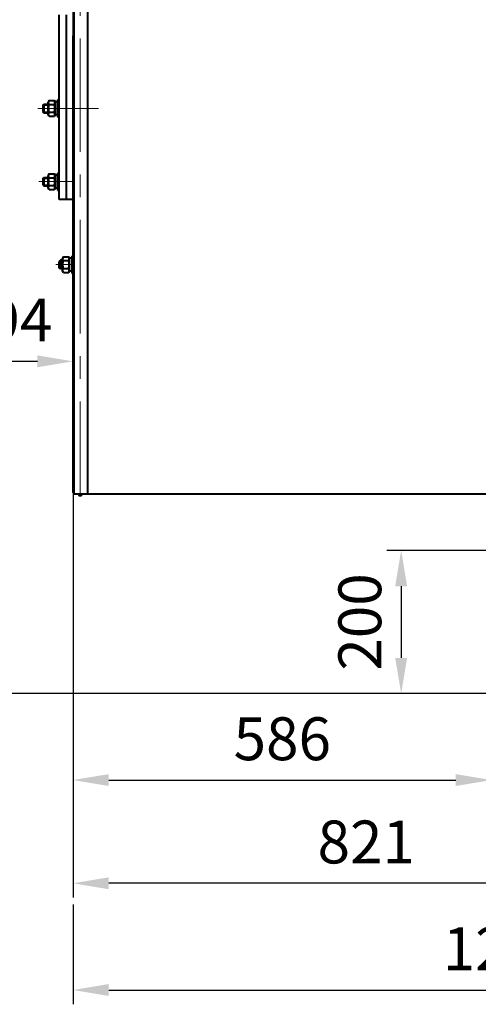
# Model space of a CAD drawing. Units: millimetres. Extents: x -18254 to -6374, y -22580 to -14180.
# Drawn here: x -17292 to -16650, y -18337 to -16960 of the extents above; entities that cross this region are included whole.
import ezdxf

# ---------------------------------------------------------------- set-up
doc = ezdxf.new("R2010")
doc.units = ezdxf.units.MM
doc.linetypes.add('CENTER', pattern=[50.8, 31.75, -6.35, 6.35, -6.35])
for name, color, linetype, lineweight in [('котел', 150, 'Continuous', 40), ('оси', 253, 'CENTER', 13), ('размеры', 253, 'Continuous', 13)]:
    doc.layers.add(name, color=color, linetype=linetype, lineweight=lineweight)
doc.styles.add('энтророс', font='geniso.shx', dxfattribs={"height": 60})
doc.dimstyles.new('20', dxfattribs={"dimtxt": 60, "dimasz": 50, "dimexe": 20, "dimexo": 0.625, "dimgap": 20, "dimtad": 1, "dimdec": 0, "dimtxsty": 'энтророс', "dimcen": 2.5, "dimadec": 0, "dimazin": 0, "dimtfac": 1, "dimtdec": 0, "dimtmove": 0, "dimatfit": 3, "dimfxl": 1, "dimtfill": 1, "dimarcsym": 0})

# ---------------------------------------------------------------- blocks, each defined once
blk = doc.blocks.new('*D7')
at = {"layer": 'Defpoints', "color": 0, "ltscale": 10, "transparency": 16777216}
for p in [(-16856.1, -15346.2), (-17725.7, -17902.5), (-16631, -17902.5)]:
    blk.add_point(p, dxfattribs=at)
at = {"layer": 'размеры', "color": 0, "lineweight": -2, "ltscale": 10, "transparency": 16777216}
for p, q in [((-16856.8, -15346.2), (-17745.7, -15346.2)), ((-17725.7, -15396.2), (-17725.7, -17852.5)), ((-16631.7, -17902.5), (-17745.7, -17902.5))]:
    blk.add_line(p, q, dxfattribs=at)
at = {"layer": 'размеры', "color": 0, "ltscale": 10, "transparency": 16777216}
for points in [[(-17734, -15396.2), (-17717.3, -15396.2), (-17725.7, -15346.2)], [(-17734, -17852.5), (-17717.3, -17852.5), (-17725.7, -17902.5)]]:
    blk.add_solid(points, dxfattribs=at)
at = {"layer": 'размеры', "color": 0, "ltscale": 10, "transparency": 16777216, "insert": (-17775.7, -16655.6), "char_height": 60, "attachment_point": 5, "rotation": 90, "style": 'энтророс', "bg_fill": 3, "box_fill_scale": 1.1, "bg_fill_color": 256, "bg_fill_true_color": 13158600, "bg_fill_transparency": 0}
blk.add_mtext('2556', dxfattribs=at)
blk = doc.blocks.new('*D51')
at = {"layer": 'Defpoints', "color": 0, "ltscale": 10, "transparency": 16777216}
for p in [(-16631, -17702.2), (-16757.5, -17902.5), (-16631, -17902.5)]:
    blk.add_point(p, dxfattribs=at)
at = {"layer": 'размеры', "color": 0, "lineweight": -2, "ltscale": 10, "transparency": 16777216}
for p, q in [((-16631.7, -17702.2), (-16777.5, -17702.2)), ((-16757.5, -17752.2), (-16757.5, -17852.5)), ((-16631.7, -17902.5), (-16777.5, -17902.5))]:
    blk.add_line(p, q, dxfattribs=at)
at = {"layer": 'размеры', "color": 0, "ltscale": 10, "transparency": 16777216}
for points in [[(-16765.9, -17752.2), (-16749.2, -17752.2), (-16757.5, -17702.2)], [(-16765.9, -17852.5), (-16749.2, -17852.5), (-16757.5, -17902.5)]]:
    blk.add_solid(points, dxfattribs=at)
at = {"layer": 'размеры', "color": 0, "ltscale": 10, "transparency": 16777216, "insert": (-16807.6, -17802.3), "char_height": 60, "attachment_point": 5, "rotation": 90, "style": 'энтророс', "bg_fill": 3, "box_fill_scale": 1.1, "bg_fill_color": 256, "bg_fill_true_color": 13158600, "bg_fill_transparency": 0}
blk.add_mtext('200', dxfattribs=at)
blk = doc.blocks.new('*D52')
at = {"layer": 'Defpoints', "color": 0, "ltscale": 10, "transparency": 16777216}
for p in [(-17216.8, -17621), (-16631, -17902.5), (-16631, -18023.4)]:
    blk.add_point(p, dxfattribs=at)
at = {"layer": 'размеры', "color": 0, "lineweight": -2, "ltscale": 10, "transparency": 16777216}
for p, q in [((-17216.8, -17621.6), (-17216.8, -18043.4)), ((-16631, -17903.1), (-16631, -18043.4)), ((-17166.8, -18023.4), (-16681, -18023.4))]:
    blk.add_line(p, q, dxfattribs=at)
at = {"layer": 'размеры', "color": 0, "ltscale": 10, "transparency": 16777216}
for points in [[(-17166.8, -18015.1), (-17166.8, -18031.7), (-17216.8, -18023.4)], [(-16681, -18015.1), (-16681, -18031.7), (-16631, -18023.4)]]:
    blk.add_solid(points, dxfattribs=at)
at = {"layer": 'размеры', "color": 0, "ltscale": 10, "transparency": 16777216, "insert": (-16923.9, -17973.4), "char_height": 60, "attachment_point": 5, "style": 'энтророс', "bg_fill": 3, "box_fill_scale": 1.1, "bg_fill_color": 256, "bg_fill_true_color": 13158600, "bg_fill_transparency": 0}
blk.add_mtext('586', dxfattribs=at)
blk = doc.blocks.new('*D53')
at = {"layer": 'Defpoints', "color": 0, "ltscale": 10, "transparency": 16777216}
for p in [(-17411.1, -16957.4), (-17216.8, -16997.2), (-17216.8, -17437.7)]:
    blk.add_point(p, dxfattribs=at)
at = {"layer": 'размеры', "color": 0, "lineweight": -2, "ltscale": 10, "transparency": 16777216}
for p, q in [((-17411.1, -16958), (-17411.1, -17457.7)), ((-17216.8, -16997.9), (-17216.8, -17457.7)), ((-17361.1, -17437.7), (-17266.8, -17437.7))]:
    blk.add_line(p, q, dxfattribs=at)
at = {"layer": 'размеры', "color": 0, "ltscale": 10, "transparency": 16777216}
for points in [[(-17361.1, -17429.4), (-17361.1, -17446), (-17411.1, -17437.7)], [(-17266.8, -17429.4), (-17266.8, -17446), (-17216.8, -17437.7)]]:
    blk.add_solid(points, dxfattribs=at)
at = {"layer": 'размеры', "color": 0, "ltscale": 10, "transparency": 16777216, "insert": (-17313.9, -17387.7), "char_height": 60, "attachment_point": 5, "style": 'энтророс', "bg_fill": 3, "box_fill_scale": 1.1, "bg_fill_color": 256, "bg_fill_true_color": 13158600, "bg_fill_transparency": 0}
blk.add_mtext('194', dxfattribs=at)
blk = doc.blocks.new('*D54')
at = {"layer": 'Defpoints', "color": 0, "ltscale": 10, "transparency": 16777216}
for p in [(-16000.1, -17736.1), (-17216.8, -18196.7), (-16000.1, -18317.1)]:
    blk.add_point(p, dxfattribs=at)
at = {"layer": 'размеры', "color": 0, "lineweight": -2, "ltscale": 10, "transparency": 16777216}
for p, q in [((-16000.1, -17736.7), (-16000.1, -18337.1)), ((-17216.8, -18197.3), (-17216.8, -18337.1)), ((-17166.8, -18317.1), (-16050.1, -18317.1))]:
    blk.add_line(p, q, dxfattribs=at)
at = {"layer": 'размеры', "color": 0, "ltscale": 10, "transparency": 16777216}
for points in [[(-17166.8, -18308.7), (-17166.8, -18325.4), (-17216.8, -18317.1)], [(-16050.1, -18308.7), (-16050.1, -18325.4), (-16000.1, -18317.1)]]:
    blk.add_solid(points, dxfattribs=at)
at = {"layer": 'размеры', "color": 0, "ltscale": 10, "transparency": 16777216, "insert": (-16608.4, -18267.1), "char_height": 60, "attachment_point": 5, "style": 'энтророс', "bg_fill": 3, "box_fill_scale": 1.1, "bg_fill_color": 256, "bg_fill_true_color": 13158600, "bg_fill_transparency": 0}
blk.add_mtext('1217', dxfattribs=at)
blk = doc.blocks.new('*D55')
at = {"layer": 'Defpoints', "color": 0, "ltscale": 10, "transparency": 16777216}
for p in [(-17216.8, -17621), (-16396.1, -17735.1), (-17216.8, -18167.8)]:
    blk.add_point(p, dxfattribs=at)
at = {"layer": 'размеры', "color": 0, "lineweight": -2, "ltscale": 10, "transparency": 16777216}
for p, q in [((-17216.8, -17621.6), (-17216.8, -18187.8)), ((-16396.1, -17735.7), (-16396.1, -18187.8)), ((-16446.1, -18167.8), (-17166.8, -18167.8))]:
    blk.add_line(p, q, dxfattribs=at)
at = {"layer": 'размеры', "color": 0, "ltscale": 10, "transparency": 16777216}
for points in [[(-17166.8, -18159.4), (-17166.8, -18176.1), (-17216.8, -18167.8)], [(-16446.1, -18159.4), (-16446.1, -18176.1), (-16396.1, -18167.8)]]:
    blk.add_solid(points, dxfattribs=at)
at = {"layer": 'размеры', "color": 0, "ltscale": 10, "transparency": 16777216, "insert": (-16806.4, -18117.8), "char_height": 60, "attachment_point": 5, "style": 'энтророс', "bg_fill": 3, "box_fill_scale": 1.1, "bg_fill_color": 256, "bg_fill_true_color": 13158600, "bg_fill_transparency": 0}
blk.add_mtext('821', dxfattribs=at)

msp = doc.modelspace()

# ---------------------------------------------------------------- linework, layer by layer
at = {"layer": 'котел', "ltscale": 50}
for p, q in [((-17216.8, -15201.5), (-17216.8, -16982.4)), ((-17258.4, -17078.9), (-17258.4, -17089)), ((-17258.4, -17078.9), (-17251.6, -17078.9)), ((-17258.4, -17089), (-17251.6, -17089)), ((-17258.4, -17181.4), (-17251.6, -17181.4)), ((-17258.4, -17181.4), (-17258.4, -17191.5)), ((-17258.4, -17191.5), (-17251.6, -17191.5)), ((-17235.4, -17297.4), (-17231.6, -17297.4)), ((-17235.4, -17307.5), (-17231.6, -17307.5)), ((-17215.4, -17623.1), (-16616.3, -17623.1)), ((-17215.4, -17623.1), (-16716.4, -17623.1))]:
    msp.add_line(p, q, dxfattribs=at)
at = {"layer": 'котел', "ltscale": 0.4}
for p, q in [((-17196.8, -15199.7), (-17196.8, -17623.1)), ((-17215.4, -17623.1), (-17215.4, -15779.3)), ((-17236.1, -17211.4), (-17236.1, -16953.1)), ((-17226.1, -17192.4), (-17226.1, -16953.1)), ((-17216.8, -17621), (-17216.8, -16982.4)), ((-17250.2, -17072.9), (-17251.6, -17075.4)), ((-17251.6, -17092.5), (-17251.6, -17075.4)), ((-17250.2, -17072.9), (-17243, -17072.9)), ((-17241.6, -17075.4), (-17243, -17072.9)), ((-17241.6, -17093), (-17241.6, -17074.9)), ((-17238.6, -17074.9), (-17241.6, -17074.9)), ((-17238.6, -17071.9), (-17238.6, -17095.9)), ((-17238.6, -17071.9), (-17236.1, -17071.9)), ((-17259.1, -17079.5), (-17257.5, -17077.9)), ((-17259.1, -17079.5), (-17259.1, -17088.3)), ((-17259.1, -17088.3), (-17257.5, -17089.9)), ((-17257.5, -17077.9), (-17257.5, -17089.9)), ((-17257.5, -17077.9), (-17251.6, -17077.9)), ((-17257.5, -17089.9), (-17251.6, -17089.9)), ((-17250.5, -17090), (-17250.2, -17089.4)), ((-17250.2, -17078.4), (-17243, -17078.4)), ((-17250.2, -17089.4), (-17243, -17089.4)), ((-17242.6, -17090), (-17243, -17089.4)), ((-17250.2, -17094.9), (-17251.6, -17092.5)), ((-17250.2, -17094.9), (-17243, -17094.9)), ((-17241.6, -17092.5), (-17243, -17094.9)), ((-17238.6, -17093), (-17241.6, -17093)), ((-17238.6, -17095.9), (-17236.1, -17095.9)), ((-17259.1, -17182), (-17257.5, -17180.4)), ((-17259.1, -17182), (-17259.1, -17190.8)), ((-17257.5, -17180.4), (-17251.6, -17180.4)), ((-17257.5, -17180.4), (-17257.5, -17192.4)), ((-17250.2, -17175.4), (-17251.6, -17177.9)), ((-17251.6, -17195), (-17251.6, -17177.9)), ((-17250.2, -17175.4), (-17243, -17175.4)), ((-17250.2, -17180.9), (-17243, -17180.9)), ((-17241.6, -17177.9), (-17243, -17175.4)), ((-17238.6, -17177.4), (-17241.6, -17177.4)), ((-17241.6, -17195.5), (-17241.6, -17177.4)), ((-17238.6, -17174.4), (-17236.1, -17174.4)), ((-17238.6, -17174.4), (-17238.6, -17198.4)), ((-17259.1, -17190.8), (-17257.5, -17192.4)), ((-17257.5, -17192.4), (-17251.6, -17192.4)), ((-17250.2, -17197.4), (-17251.6, -17195)), ((-17250.5, -17192.5), (-17250.2, -17191.9)), ((-17250.2, -17191.9), (-17243, -17191.9)), ((-17250.2, -17197.4), (-17243, -17197.4)), ((-17242.6, -17192.5), (-17243, -17191.9)), ((-17241.6, -17195), (-17243, -17197.4)), ((-17238.6, -17195.5), (-17241.6, -17195.5)), ((-17238.6, -17198.4), (-17236.1, -17198.4)), ((-17226.1, -17211.4), (-17226.1, -17192.4)), ((-17216.8, -17211.4), (-17236.1, -17211.4)), ((-17234.5, -17296.4), (-17236.1, -17298)), ((-17235.4, -17297.4), (-17235.4, -17307.5)), ((-17231.6, -17296.4), (-17234.5, -17296.4)), ((-17234.5, -17308.4), (-17234.5, -17296.4)), ((-17230.2, -17291.4), (-17231.6, -17293.9)), ((-17231.6, -17311), (-17231.6, -17293.9)), ((-17230.2, -17291.4), (-17223, -17291.4)), ((-17230.2, -17296.9), (-17223, -17296.9)), ((-17221.6, -17293.9), (-17223, -17291.4)), ((-17218.6, -17293.4), (-17221.6, -17293.4)), ((-17221.6, -17311.5), (-17221.6, -17293.4)), ((-17218.6, -17290.4), (-17216.8, -17290.4)), ((-17218.6, -17290.4), (-17218.6, -17314.4)), ((-17236.1, -17306.8), (-17236.1, -17298)), ((-17234.5, -17308.4), (-17236.1, -17306.8)), ((-17231.6, -17308.4), (-17234.5, -17308.4)), ((-17230.2, -17313.4), (-17231.6, -17311)), ((-17230.5, -17308.5), (-17230.2, -17307.9)), ((-17230.2, -17307.9), (-17223, -17307.9)), ((-17222.6, -17308.5), (-17223, -17307.9)), ((-17221.6, -17311), (-17223, -17313.4)), ((-17218.6, -17311.5), (-17221.6, -17311.5)), ((-17230.2, -17313.4), (-17223, -17313.4)), ((-17218.6, -17314.4), (-17216.8, -17314.4))]:
    msp.add_line(p, q, dxfattribs=at)
for points in [[(-17250.2, -17078.4), (-17250.5, -17077.8), (-17250.8, -17077.2), (-17250.9, -17076.6), (-17251, -17076), (-17251, -17075.4), (-17250.9, -17074.8), (-17250.8, -17074.2), (-17250.5, -17073.6), (-17250.2, -17072.9)], [(-17243, -17078.4), (-17242.6, -17077.8), (-17242.4, -17077.2), (-17242.2, -17076.6), (-17242.1, -17076), (-17242.1, -17075.4), (-17242.2, -17074.8), (-17242.4, -17074.2), (-17242.6, -17073.6), (-17243, -17072.9)], [(-17250.2, -17089.4), (-17250.5, -17088.1), (-17250.8, -17086.9), (-17250.9, -17085.7), (-17251, -17084.5), (-17251, -17083.3), (-17250.9, -17082.1), (-17250.8, -17080.9), (-17250.5, -17079.7), (-17250.2, -17078.4)], [(-17250.2, -17094.9), (-17250.5, -17094.2), (-17250.8, -17093.6), (-17250.9, -17093), (-17251, -17092.4), (-17251, -17091.8), (-17250.9, -17091.2), (-17250.8, -17090.6), (-17250.5, -17090)], [(-17243, -17089.4), (-17242.6, -17088.1), (-17242.4, -17086.9), (-17242.2, -17085.7), (-17242.1, -17084.5), (-17242.1, -17083.3), (-17242.2, -17082.1), (-17242.4, -17080.9), (-17242.6, -17079.7), (-17243, -17078.4)], [(-17243, -17094.9), (-17242.6, -17094.2), (-17242.4, -17093.6), (-17242.2, -17093), (-17242.1, -17092.4), (-17242.1, -17091.8), (-17242.2, -17091.2), (-17242.4, -17090.6), (-17242.6, -17090)], [(-17250.2, -17180.9), (-17250.5, -17180.3), (-17250.8, -17179.7), (-17250.9, -17179.1), (-17251, -17178.5), (-17251, -17177.9), (-17250.9, -17177.3), (-17250.8, -17176.7), (-17250.5, -17176.1), (-17250.2, -17175.4)], [(-17250.2, -17191.9), (-17250.5, -17190.6), (-17250.8, -17189.4), (-17250.9, -17188.2), (-17251, -17187), (-17251, -17185.8), (-17250.9, -17184.6), (-17250.8, -17183.4), (-17250.5, -17182.2), (-17250.2, -17180.9)], [(-17243, -17180.9), (-17242.6, -17180.3), (-17242.4, -17179.7), (-17242.2, -17179.1), (-17242.1, -17178.5), (-17242.1, -17177.9), (-17242.2, -17177.3), (-17242.4, -17176.7), (-17242.6, -17176.1), (-17243, -17175.4)], [(-17243, -17191.9), (-17242.6, -17190.6), (-17242.4, -17189.4), (-17242.2, -17188.2), (-17242.1, -17187), (-17242.1, -17185.8), (-17242.2, -17184.6), (-17242.4, -17183.4), (-17242.6, -17182.2), (-17243, -17180.9)], [(-17250.2, -17197.4), (-17250.5, -17196.8), (-17250.8, -17196.1), (-17250.9, -17195.5), (-17251, -17194.9), (-17251, -17194.3), (-17250.9, -17193.7), (-17250.8, -17193.1), (-17250.5, -17192.5)], [(-17243, -17197.4), (-17242.6, -17196.8), (-17242.4, -17196.1), (-17242.2, -17195.5), (-17242.1, -17194.9), (-17242.1, -17194.3), (-17242.2, -17193.7), (-17242.4, -17193.1), (-17242.6, -17192.5)], [(-17230.2, -17296.9), (-17230.5, -17296.3), (-17230.8, -17295.7), (-17230.9, -17295.1), (-17231, -17294.5), (-17231, -17293.9), (-17230.9, -17293.3), (-17230.8, -17292.7), (-17230.5, -17292.1), (-17230.2, -17291.4)], [(-17230.2, -17307.9), (-17230.5, -17306.6), (-17230.8, -17305.4), (-17230.9, -17304.2), (-17231, -17303), (-17231, -17301.8), (-17230.9, -17300.6), (-17230.8, -17299.4), (-17230.5, -17298.2), (-17230.2, -17296.9)], [(-17223, -17296.9), (-17222.6, -17296.3), (-17222.4, -17295.7), (-17222.2, -17295.1), (-17222.1, -17294.5), (-17222.1, -17293.9), (-17222.2, -17293.3), (-17222.4, -17292.7), (-17222.6, -17292.1), (-17223, -17291.4)], [(-17223, -17307.9), (-17222.6, -17306.6), (-17222.4, -17305.4), (-17222.2, -17304.2), (-17222.1, -17303), (-17222.1, -17301.8), (-17222.2, -17300.6), (-17222.4, -17299.4), (-17222.6, -17298.2), (-17223, -17296.9)], [(-17230.2, -17313.4), (-17230.5, -17312.8), (-17230.8, -17312.1), (-17230.9, -17311.5), (-17231, -17310.9), (-17231, -17310.3), (-17230.9, -17309.7), (-17230.8, -17309.1), (-17230.5, -17308.5)], [(-17223, -17313.4), (-17222.6, -17312.8), (-17222.4, -17312.1), (-17222.2, -17311.5), (-17222.1, -17310.9), (-17222.1, -17310.3), (-17222.2, -17309.7), (-17222.4, -17309.1), (-17222.6, -17308.5)]]:
    msp.add_lwpolyline(points, dxfattribs=at)
at = {"layer": 'котел', "ltscale": 50}
for centre, radius, start, end in [((-17215.4, -17621), 1.4, 180, 270), ((-17206.8, -17622.4), 3.08, 193.134, 346.866)]:
    msp.add_arc(centre, radius, start, end, dxfattribs=at)
at = {"layer": 'оси', "ltscale": 5}
for p, q in [((-17206.8, -15208), (-17206.8, -17625.5)), ((-17266.3, -17083.9), (-17181.1, -17083.9)), ((-17264.8, -17186.4), (-17215.4, -17186.4)), ((-17241.1, -17302.4), (-17215.4, -17302.4))]:
    msp.add_line(p, q, dxfattribs=at)

# ---------------------------------------------------------------- next in the draw order: dimensions: what is measured, and where the dimension line sits
at = {"layer": 'размеры', "ltscale": 10}
dim = msp.add_linear_dim(base=(-17725.7, -17902.5), p1=(-16856.1, -15346.2), p2=(-16631, -17902.5), angle=90, dimstyle='20', dxfattribs=at)
dim.commit()
dim.dimension.update_dxf_attribs({"geometry": '*D7', "text_midpoint": (-17725.7, -16655.6), "dimtype": 160})

# ---------------------------------------------------------------- next in the draw order: dimensions: what is measured, and where the dimension line sits
dim = msp.add_linear_dim(base=(-17216.8, -17437.7), p1=(-17411.1, -16957.4), p2=(-17216.8, -16997.2), dimstyle='20', dxfattribs=at)
dim.commit()
dim.dimension.update_dxf_attribs({"geometry": '*D53', "text_midpoint": (-17313.9, -17437.7), "dimtype": 160})
dim = msp.add_linear_dim(base=(-16757.5, -17902.5), p1=(-16631, -17702.2), p2=(-16631, -17902.5), angle=90, dimstyle='20', dxfattribs=at)
dim.commit()
dim.dimension.update_dxf_attribs({"geometry": '*D51', "text_midpoint": (-16757.5, -17802.3), "dimtype": 160})

# ---------------------------------------------------------------- next in the draw order: dimensions: what is measured, and where the dimension line sits
dim = msp.add_linear_dim(base=(-16631, -18023.4), p1=(-17216.8, -17621), p2=(-16631, -17902.5), dimstyle='20', dxfattribs=at)
dim.commit()
dim.dimension.update_dxf_attribs({"geometry": '*D52', "text_midpoint": (-16923.9, -18023.4), "dimtype": 160})

# ---------------------------------------------------------------- next in the draw order: dimensions: what is measured, and where the dimension line sits
dim = msp.add_linear_dim(base=(-16000.1, -18317.1), p1=(-17216.8, -18196.7), p2=(-16000.1, -17736.1), dimstyle='20', dxfattribs=at)
dim.commit()
dim.dimension.update_dxf_attribs({"geometry": '*D54', "text_midpoint": (-16608.4, -18317.1), "dimtype": 160})

# ---------------------------------------------------------------- next in the draw order: dimensions: what is measured, and where the dimension line sits
dim = msp.add_linear_dim(base=(-17216.8, -18167.8), p1=(-16396.1, -17735.1), p2=(-17216.8, -17621), dimstyle='20', dxfattribs=at)
dim.commit()
dim.dimension.update_dxf_attribs({"geometry": '*D55', "text_midpoint": (-16806.4, -18167.8), "dimtype": 160})

doc.saveas('drawing.dxf')
